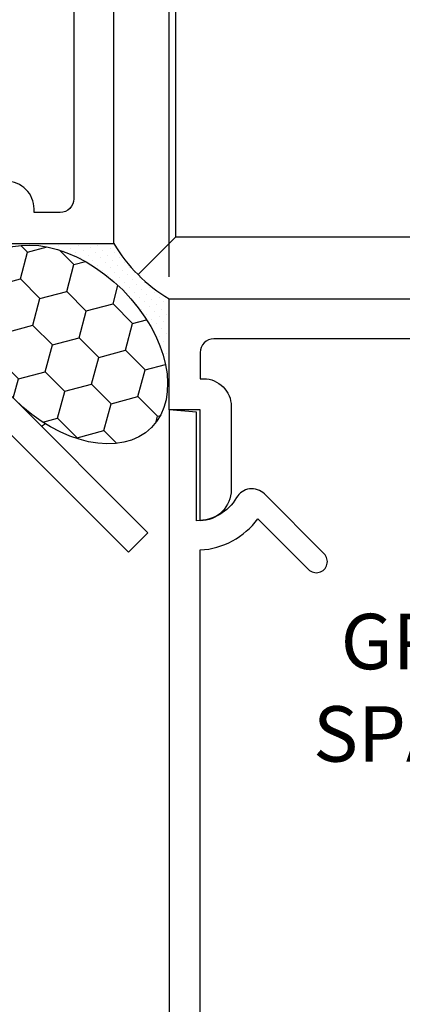
# Model space of a CAD drawing. Units: inches. Extents: x -7.6 to 7.6, y 0 to 11.7.
# Drawn here: x 0 to 0.9, y 6.2 to 8.4 of the extents above; entities that cross this region are included whole.
import ezdxf
from ezdxf import colors
from ezdxf.entities.mleader import LeaderData, LeaderLine
from ezdxf.math import Vec2, Vec3

# ---------------------------------------------------------------- set-up
doc = ezdxf.new("R2010")
doc.units = ezdxf.units.IN
doc.header["$MEASUREMENT"] = 0
for name, color, linetype in [('Dimension', 3, 'Continuous'), ('Extrusion', 1, 'Continuous'), ('Formed_aluminum', 1, 'Continuous'), ('Sealant', 3, 'Continuous'), ('Text', 6, 'Continuous'), ('Vis_beyond', 7, 'Continuous')]:
    doc.layers.add(name, color=color, linetype=linetype)
doc.styles.get("Standard").update_dxf_attribs({"font": 'arial.ttf'})
doc.dimstyles.new('FULL', dxfattribs={"dimtxt": 0.125, "dimasz": 0.125, "dimexe": 0.125, "dimexo": 0.125, "dimgap": 0.0625, "dimtad": 1, "dimdec": 4, "dimzin": 3, "dimdsep": 46, "dimlunit": 4, "dimtxsty": 'Standard', "dimcen": 0.125, "dimclrd": 256, "dimclre": 256, "dimclrt": 256, "dimadec": 0, "dimazin": 0, "dimtfac": 1, "dimtdec": 4, "dimtofl": 0, "dimtmove": 0, "dimatfit": 3, "dimfxl": 0, "dimfrac": 2, "dimtolj": 1, "dimtzin": 3, "dimarcsym": 0})

# ---------------------------------------------------------------- blocks, each defined once
blk = doc.blocks.new('FG3495_P&D')
at = {"linetype": 'ByBlock', "ltscale": 0.75}
blk.add_lwpolyline([(-0.899, 4.41), (0.899, 4.41, -0.414214), (0.93, 4.379), (0.93, 4.32), (0.922, 4.32, 0.414214), (0.86, 4.258), (0.86, 4.07, 0.414214), (0.93, 4), (0.93, 4.25), (1, 4.25), (1, 4.5), (-1, 4.5)], format="xyb", dxfattribs=at)
blk = doc.blocks.new('FG2122')
blk.add_lwpolyline([(0.49, -0.938, 0.267949), (0.438, -0.8479, -0.493145), (0.4297, -0.785), (0.5644, -0.6503, -1), (0.5998, -0.6857), (0.4854, -0.8001, -0.228725), (0.5558, -0.93), (3.9242, -0.93, -0.228725), (3.9946, -0.8001), (3.8802, -0.6857, -1), (3.9156, -0.6503), (4.0503, -0.785, -0.493145), (4.042, -0.8479, 0.267949), (3.99, -0.938), (4.2346, -0.938), (4.24, -1), (0.24, -1), (0.2454, -0.938)], format="xyb", close=True)
blk = doc.blocks.new('*D16')
at = {"layer": 'defpoints', "color": 0, "transparency": 16777216}
for p in [(0.3544, 9.0131), (0.2294, 8.3372), (0.3544, 7.7206)]:
    blk.add_point(p, dxfattribs=at)
at = {"layer": 'Dimension', "lineweight": -2, "transparency": 16777216}
for p, q in [((0.3544, 7.8456), (0.3544, 9.1381)), ((0.1044, 9.0131), (-0.0206, 9.0131)), ((0.4794, 9.0131), (2.1868, 9.0131))]:
    blk.add_line(p, q, dxfattribs=at)
at = {"layer": 'Dimension', "transparency": 16777216}
for points in [[(0.1044, 9.0339), (0.1044, 8.9922), (0.2294, 9.0131)], [(0.4794, 9.0339), (0.4794, 8.9922), (0.3544, 9.0131)]]:
    blk.add_solid(points, dxfattribs=at)
at = {"layer": 'Dimension', "transparency": 16777216, "insert": (1.3956, 9.4723), "char_height": 0.125, "width": 1.616412, "attachment_point": 5}
blk.add_mtext('\\A1;1/8" OFFSET BETWEEN MULLIONS (BOTH DIRECTIONS)', dxfattribs=at)

msp = doc.modelspace()

# ---------------------------------------------------------------- hatches: boundary and pattern name
at = {"layer": 'Sealant'}
h = msp.add_hatch(dxfattribs=at)
h.set_pattern_fill('HONEY', color=256, scale=0.5)
h.set_pattern_definition([(315, (-0.01244, -0.01244), (0.10456454, -0.028018), [0.0625, -0.125]), (75, (-0.01244, -0.01244), (-0.028018, 0.10456454), [0.0625, -0.125]), (15, (-0.01244, -0.01244), (0.07654655, 0.07654655), [-0.125, 0.0625])])
edge = h.paths.add_edge_path()
edge.add_ellipse((0.12685, 7.69344), major_axis=(-0.1875, 0.1875), ratio=0.654141, start_angle=0, end_angle=360)
h = msp.add_hatch(dxfattribs=at)
h.set_pattern_fill('DOTS', color=256, scale=0.25)
h.set_pattern_definition([(315, (0, 0), (0.016572815, 0.005524272), [0, -0.015625])])
edge = h.paths.add_edge_path()
edge.add_line((0.33773, 7.67833), (0.33818, 7.67654))
edge.add_line((0.33818, 7.67654), (0.33921, 7.67393))
edge.add_line((0.33921, 7.67393), (0.34158, 7.66748))
edge.add_line((0.34158, 7.66748), (0.34376, 7.66106))
edge.add_line((0.34376, 7.66106), (0.34576, 7.65469))
edge.add_line((0.34576, 7.65469), (0.34757, 7.64836))
edge.add_line((0.34757, 7.64836), (0.34919, 7.64209))
edge.add_line((0.34919, 7.64209), (0.35061, 7.63587))
edge.add_line((0.35061, 7.63587), (0.35184, 7.62972))
edge.add_line((0.35184, 7.62972), (0.35288, 7.62363))
edge.add_line((0.35288, 7.62363), (0.35371, 7.61763))
edge.add_line((0.35371, 7.61763), (0.35436, 7.6117))
edge.add_line((0.35436, 7.6117), (0.35436, 7.79595))
edge.add_arc((0.54227, 8.10886), 0.365, 210.98597, 239.01403, ccw=False)
edge.add_line((0.22936, 7.92095), (0.04511, 7.92095))
edge.add_line((0.04511, 7.92095), (0.05104, 7.92031))
edge.add_line((0.05104, 7.92031), (0.05704, 7.91947))
edge.add_line((0.05704, 7.91947), (0.06313, 7.91843))
edge.add_line((0.06313, 7.91843), (0.06928, 7.9172))
edge.add_line((0.06928, 7.9172), (0.07549, 7.91578))
edge.add_line((0.07549, 7.91578), (0.08177, 7.91416))
edge.add_line((0.08177, 7.91416), (0.0881, 7.91235))
edge.add_line((0.0881, 7.91235), (0.09447, 7.91035))
edge.add_line((0.09447, 7.91035), (0.10089, 7.90817))
edge.add_line((0.10089, 7.90817), (0.10734, 7.9058))
edge.add_line((0.10734, 7.9058), (0.10995, 7.90477))
edge.add_line((0.10995, 7.90477), (0.11174, 7.90432))
edge.add_line((0.11174, 7.90432), (0.15307, 7.88681))
edge.add_line((0.15307, 7.88681), (0.19351, 7.86272))
edge.add_line((0.19351, 7.86272), (0.23168, 7.83287))
edge.add_line((0.23168, 7.83287), (0.26628, 7.79827))
edge.add_line((0.26628, 7.79827), (0.29613, 7.7601))
edge.add_line((0.29613, 7.7601), (0.32022, 7.71966))
edge.add_line((0.32022, 7.71966), (0.33773, 7.67833))

# ---------------------------------------------------------------- linework, layer by layer
at = {"layer": 'Formed_aluminum'}
msp.add_lwpolyline([(-0.31921, 7.89421), (0.30643, 7.26857), (0.26259, 7.22472), (-0.36305, 7.85037, 0.1989124), (-0.38497, 7.85945), (-1.5343, 7.85945), (-1.5343, 7.92145), (-0.38497, 7.92145, -0.1989124)], format="xyb", close=True, dxfattribs=at)
at = {"layer": 'Sealant'}
msp.add_arc((0.54227, 8.10886), 0.365, 210.98597, 239.01403, dxfattribs=at)
msp.add_ellipse((0.12685, 7.69344), major_axis=(-0.1875, 0.1875), ratio=0.654141, dxfattribs=at)
msp.add_open_spline([(0.07508, 7.51446), (0.07215, 7.51249), (0.06926, 7.51053), (0.0664, 7.50859)], degree=3, dxfattribs=at)
at = {"layer": 'Vis_beyond'}
for p, q in [((0.22936, 7.92095), (0.22936, 11.23345)), ((0.36936, 7.93595), (0.36936, 11.23345)), ((0.28418, 7.85077), (0.36936, 7.93595)), ((0.36936, 7.93595), (3.66686, 7.93595)), ((0.35436, 7.79595), (3.66686, 7.79595))]:
    msp.add_line(p, q, dxfattribs=at)

# ---------------------------------------------------------------- block references
at = {"layer": 'Extrusion', "rotation": 270.0000000000008}
msp.add_blockref('FG3495_P&D', (-4.27064, 8.92095), dxfattribs=at)
at = {"layer": 'Extrusion', "xscale": -1}
msp.add_blockref('FG3495_P&D', (1.35436, 3.29595), dxfattribs=at)
at = {"layer": 'Extrusion', "xscale": -1, "rotation": 269.9999999999999}
msp.add_blockref('FG2122', (1.35436, 3.30595), dxfattribs=at)

# ---------------------------------------------------------------- dimensions: what is measured, and where the dimension line sits
at = {"layer": 'Dimension'}
dim = msp.add_linear_dim(base=(0.35436, 9.01306), p1=(0.22936, 8.33717), p2=(0.35436, 7.72063), text='<> OFFSET BETWEEN MULLIONS (BOTH DIRECTIONS)', dimstyle='FULL', override={"dimse1": 1, "dimarcsym": 1}, dxfattribs=at)
dim.commit()
dim.dimension.update_dxf_attribs({"geometry": '*D16', "text_midpoint": (1.39558, 9.47226)})

# ---------------------------------------------------------------- leaders
at = {"layer": 'Text'}
ml = msp.add_multileader_mtext('Standard', dxfattribs=at)
ml.set_content('GP-147 SPACER', color=256)
ml.set_leader_properties()
ml.build(insert=Vec2(0, 0))
ml.multileader.update_dxf_attribs({"dogleg_length": 0.25, "arrow_head_size": 0.18})
ctx = ml.context
ctx.base_point, ctx.char_height, ctx.arrow_head_size, ctx.landing_gap_size, ctx.plane_origin = Vec3(0.51197, 7.02258), 0.125, 0.18, 0.09, Vec3(1.61689, 6.43728)
ctx.text_align_type = 2
notes = []
notes.append((ctx, [(0, (1, 1, 0), (1.65002, 7.02258), (-1, 0), 0.25, [(0, [(1.61689, 6.43728)], 0, [])])]))
ctx.mtext.insert, ctx.mtext.width, ctx.mtext.alignment, ctx.mtext.flow_direction = Vec3(1.31002, 7.08615), 0.4422199, 3, 5
for ctx, leaders in notes:
    for number, flags, end, landing, length, lines in leaders:
        leader = LeaderData()
        leader.index, (leader.has_last_leader_line, leader.has_dogleg_vector, leader.attachment_direction) = number, flags
        leader.last_leader_point, leader.dogleg_vector, leader.dogleg_length = Vec3(end), Vec3(landing), length
        for number, points, colour, breaks in lines:
            line = LeaderLine()
            line.index, line.vertices, line.color, line.breaks = number, Vec3.list(points), colors.encode_raw_color(colour), breaks
            leader.lines.append(line)
        ctx.leaders.append(leader)

doc.saveas('drawing.dxf')
